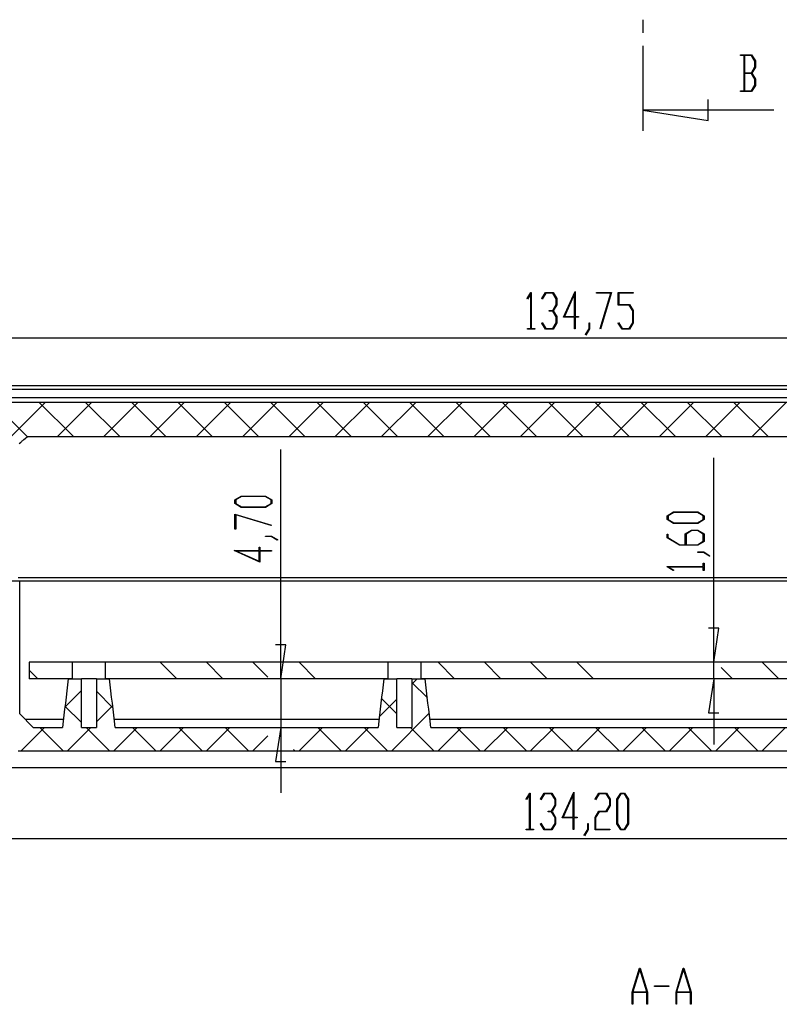
# Model space of a CAD drawing. Units: millimetres. Extents: x 0 to 841, y 0 to 594.
# Drawn here: x 72 to 145, y 335 to 431 of the extents above; entities that cross this region are included whole.
import ezdxf

# ---------------------------------------------------------------- set-up
doc = ezdxf.new("R2010")
doc.units = ezdxf.units.MM
doc.layers.add('LAYER_1', color=179, linetype='Continuous')
doc.layers.add('SLD-0', color=179, linetype='Continuous')

msp = doc.modelspace()

# ---------------------------------------------------------------- linework, layer by layer
at = {"layer": 'LAYER_1'}
for p, q in [((120.931, 403.753), (121.291, 404.346)), ((120.965, 403.696), (120.931, 403.753)), ((121.278, 404.216), (120.965, 403.696)), ((121.278, 400.848), (121.278, 404.216)), ((121.291, 404.346), (121.324, 404.346)), ((121.324, 404.346), (121.324, 400.848)), ((122.343, 403.753), (122.705, 404.346)), ((122.378, 403.696), (122.343, 403.753)), ((122.722, 404.27), (122.378, 403.696)), ((122.705, 404.346), (123.428, 404.346)), ((123.41, 404.27), (122.722, 404.27)), ((123.748, 403.71), (123.41, 404.27)), ((123.428, 404.346), (123.796, 403.739)), ((123.748, 403.157), (123.748, 403.71)), ((123.796, 403.739), (123.796, 403.126)), ((124.431, 401.937), (125.56, 404.423)), ((125.513, 404.19), (124.525, 402.013)), ((125.513, 402.013), (125.513, 404.19)), ((125.56, 404.423), (125.56, 402.013)), ((127.654, 404.27), (127.654, 404.346)), ((127.654, 404.346), (129.104, 404.346)), ((129.028, 404.27), (127.654, 404.27)), ((127.987, 400.828), (129.028, 404.27)), ((129.104, 404.346), (128.027, 400.79)), ((129.749, 403.103), (129.749, 404.346)), ((129.749, 404.346), (131.183, 404.346)), ((131.183, 404.27), (129.796, 404.27)), ((129.796, 404.27), (129.796, 403.181)), ((131.183, 404.346), (131.183, 404.27)), ((123.41, 402.597), (123.748, 403.157)), ((123.796, 403.126), (123.451, 402.559)), ((130.821, 403.103), (129.749, 403.103)), ((129.796, 403.181), (130.84, 403.181)), ((131.16, 402.545), (130.821, 403.103)), ((130.84, 403.181), (131.207, 402.573)), ((123.067, 402.519), (123.067, 402.597)), ((123.067, 402.597), (123.41, 402.597)), ((123.41, 402.519), (123.067, 402.519)), ((123.748, 401.961), (123.41, 402.519)), ((123.451, 402.559), (123.796, 401.99)), ((123.748, 401.406), (123.748, 401.961)), ((123.796, 401.99), (123.796, 401.378)), ((125.513, 401.937), (124.431, 401.937)), ((124.525, 402.013), (125.513, 402.013)), ((125.513, 400.808), (125.513, 401.937)), ((125.56, 402.013), (125.889, 402.013)), ((125.889, 401.937), (125.56, 401.937)), ((125.56, 401.937), (125.56, 400.808)), ((125.889, 402.013), (125.889, 401.937)), ((131.16, 401.406), (131.16, 402.545)), ((131.207, 402.573), (131.207, 401.378)), ((120.948, 400.773), (120.948, 400.848)), ((120.948, 400.848), (121.278, 400.848)), ((121.654, 400.773), (120.948, 400.773)), ((121.324, 400.848), (121.654, 400.848)), ((121.654, 400.848), (121.654, 400.773)), ((122.343, 401.363), (122.378, 401.42)), ((122.705, 400.773), (122.343, 401.363)), ((122.378, 401.42), (122.722, 400.848)), ((123.428, 400.773), (122.705, 400.773)), ((122.722, 400.848), (123.41, 400.848)), ((123.41, 400.848), (123.748, 401.406)), ((123.796, 401.378), (123.428, 400.773)), ((125.56, 400.808), (125.513, 400.808)), ((126.578, 400.258), (126.926, 400.825)), ((126.972, 400.797), (126.613, 400.199)), ((126.926, 400.825), (126.926, 401.392)), ((126.926, 401.392), (126.972, 401.392)), ((126.972, 401.392), (126.972, 400.797)), ((128.027, 400.79), (127.987, 400.828)), ((129.755, 401.363), (129.789, 401.42)), ((130.116, 400.773), (129.755, 401.363)), ((129.789, 401.42), (130.133, 400.848)), ((130.84, 400.773), (130.116, 400.773)), ((130.133, 400.848), (130.821, 400.848)), ((130.821, 400.848), (131.16, 401.406)), ((131.207, 401.378), (130.84, 400.773)), ((199.623, 399.911), (64.873, 399.911)), ((126.613, 400.199), (126.578, 400.258)), ((97.022, 366.889), (97.022, 389.127)), ((139.01, 368.489), (139.01, 388.322)), ((92.587, 384.239), (93.195, 384.607)), ((93.224, 384.559), (92.665, 384.222)), ((93.195, 384.607), (95.555, 384.607)), ((95.528, 384.559), (93.224, 384.559)), ((96.085, 384.222), (95.528, 384.559)), ((95.555, 384.607), (96.161, 384.239)), ((92.587, 383.869), (92.587, 384.239)), ((93.195, 383.502), (92.587, 383.869)), ((92.665, 384.222), (92.665, 383.886)), ((92.665, 383.886), (93.224, 383.549)), ((95.528, 383.549), (96.085, 383.886)), ((96.161, 383.869), (95.555, 383.502)), ((96.085, 383.886), (96.085, 384.222)), ((96.161, 384.239), (96.161, 383.869)), ((92.587, 382.857), (96.143, 381.78)), ((92.587, 381.407), (92.587, 382.857)), ((96.105, 381.74), (92.663, 382.78)), ((92.663, 382.78), (92.663, 381.407)), ((95.555, 383.502), (93.195, 383.502)), ((93.224, 383.549), (95.528, 383.549)), ((134.498, 382.697), (135.105, 383.065)), ((134.498, 382.327), (134.498, 382.697)), ((135.135, 383.017), (134.576, 382.68)), ((134.576, 382.68), (134.576, 382.344)), ((135.105, 383.065), (137.466, 383.065)), ((137.439, 383.017), (135.135, 383.017)), ((137.996, 382.68), (137.439, 383.017)), ((137.466, 383.065), (138.071, 382.697)), ((137.996, 382.344), (137.996, 382.68)), ((138.071, 382.697), (138.071, 382.327)), ((96.143, 381.78), (96.105, 381.74)), ((135.105, 381.959), (134.498, 382.327)), ((134.576, 382.344), (135.135, 382.007)), ((137.466, 381.959), (135.105, 381.959)), ((135.135, 382.007), (137.439, 382.007)), ((137.439, 382.007), (137.996, 382.344)), ((138.071, 382.327), (137.466, 381.959)), ((92.663, 381.407), (92.587, 381.407)), ((134.498, 380.562), (134.498, 380.923)), ((134.498, 380.923), (134.574, 380.923)), ((134.574, 380.923), (134.574, 380.58)), ((136.247, 380.933), (136.854, 381.3)), ((136.247, 379.889), (136.247, 380.933)), ((136.884, 381.253), (136.326, 380.914)), ((136.326, 380.914), (136.326, 379.889)), ((136.854, 381.3), (137.466, 381.3)), ((137.439, 381.253), (136.884, 381.253)), ((137.996, 380.914), (137.439, 381.253)), ((137.466, 381.3), (138.071, 380.933)), ((137.996, 380.227), (137.996, 380.914)), ((138.071, 380.933), (138.071, 380.209)), ((95.541, 380.678), (95.541, 380.724)), ((95.541, 380.724), (96.137, 380.724)), ((96.108, 380.678), (95.541, 380.678)), ((96.675, 380.331), (96.108, 380.678)), ((96.137, 380.724), (96.735, 380.366)), ((96.735, 380.366), (96.675, 380.331)), ((135.687, 379.842), (134.498, 380.562)), ((134.574, 380.58), (135.718, 379.889)), ((137.466, 379.842), (135.687, 379.842)), ((135.718, 379.889), (136.247, 379.889)), ((136.326, 379.889), (137.439, 379.889)), ((137.439, 379.889), (137.996, 380.227)), ((138.071, 380.209), (137.466, 379.842)), ((94.996, 378.183), (92.51, 379.313)), ((92.51, 379.313), (94.92, 379.313)), ((94.921, 379.266), (92.743, 379.266)), ((92.743, 379.266), (94.921, 378.278)), ((94.92, 379.313), (94.92, 379.642)), ((94.92, 379.642), (94.996, 379.642)), ((94.921, 378.278), (94.921, 379.266)), ((94.996, 379.642), (94.996, 379.313)), ((94.996, 379.313), (96.126, 379.313)), ((96.126, 379.266), (94.996, 379.266)), ((94.996, 379.266), (94.996, 378.183)), ((96.126, 379.313), (96.126, 379.266)), ((137.452, 379.136), (137.452, 379.182)), ((137.452, 379.182), (138.047, 379.182)), ((138.019, 379.136), (137.452, 379.136)), ((138.586, 378.789), (138.019, 379.136)), ((138.047, 379.182), (138.645, 378.823)), ((137.995, 377.77), (137.995, 378.1)), ((137.995, 378.1), (138.071, 378.1)), ((138.071, 378.1), (138.071, 377.394)), ((138.645, 378.823), (138.586, 378.789)), ((134.498, 377.737), (134.498, 377.77)), ((134.498, 377.77), (137.995, 377.77)), ((135.091, 377.377), (134.498, 377.737)), ((137.995, 377.724), (134.628, 377.724)), ((134.628, 377.724), (135.148, 377.411)), ((135.148, 377.411), (135.091, 377.377)), ((137.995, 377.394), (137.995, 377.724)), ((138.071, 377.394), (137.995, 377.394)), ((139.518, 371.791), (138.502, 371.791)), ((139.01, 368.489), (139.518, 371.791)), ((97.53, 370.191), (96.514, 370.191)), ((97.022, 366.889), (97.53, 370.191)), ((139.01, 366.889), (139.01, 368.489)), ((97.022, 366.889), (97.022, 362.189)), ((139.01, 366.889), (138.502, 363.587)), ((139.01, 366.889), (139.01, 360.539)), ((138.502, 363.587), (139.518, 363.587)), ((97.022, 362.189), (96.514, 358.887)), ((97.022, 362.189), (97.022, 355.839)), ((96.514, 358.887), (97.53, 358.887)), ((120.81, 355.229), (121.171, 355.822)), ((120.845, 355.172), (120.81, 355.229)), ((121.158, 355.691), (120.845, 355.172)), ((121.158, 352.324), (121.158, 355.691)), ((121.171, 355.822), (121.204, 355.822)), ((121.204, 355.822), (121.204, 352.324)), ((122.223, 355.229), (122.584, 355.822)), ((122.257, 355.172), (122.223, 355.229)), ((122.602, 355.746), (122.257, 355.172)), ((122.584, 355.822), (123.308, 355.822)), ((123.289, 355.746), (122.602, 355.746)), ((123.628, 355.186), (123.289, 355.746)), ((123.308, 355.822), (123.675, 355.214)), ((123.628, 354.633), (123.628, 355.186)), ((123.675, 355.214), (123.675, 354.602)), ((124.31, 353.413), (125.44, 355.899)), ((125.392, 355.666), (124.405, 353.488)), ((125.392, 353.488), (125.392, 355.666)), ((125.44, 355.899), (125.44, 353.489)), ((127.517, 355.229), (127.878, 355.822)), ((127.551, 355.172), (127.517, 355.229)), ((127.895, 355.746), (127.551, 355.172)), ((127.878, 355.822), (128.601, 355.822)), ((128.583, 355.746), (127.895, 355.746)), ((128.921, 355.186), (128.583, 355.746)), ((128.601, 355.822), (128.969, 355.214)), ((128.921, 354.633), (128.921, 355.186)), ((128.969, 355.214), (128.969, 354.602)), ((129.628, 355.214), (129.996, 355.822)), ((129.628, 352.853), (129.628, 355.214)), ((130.013, 355.744), (129.676, 355.184)), ((129.676, 355.184), (129.676, 352.881)), ((129.996, 355.822), (130.366, 355.822)), ((130.349, 355.744), (130.013, 355.744)), ((130.686, 355.184), (130.349, 355.744)), ((130.366, 355.822), (130.733, 355.214)), ((130.686, 352.881), (130.686, 355.184)), ((130.733, 355.214), (130.733, 352.853)), ((122.946, 353.995), (122.946, 354.073)), ((122.946, 354.073), (123.289, 354.073)), ((123.289, 354.073), (123.628, 354.633)), ((123.675, 354.602), (123.331, 354.035)), ((123.331, 354.035), (123.675, 353.466)), ((127.511, 353.466), (127.878, 354.073)), ((127.878, 354.073), (128.583, 354.073)), ((128.583, 354.073), (128.921, 354.633)), ((128.969, 354.602), (128.601, 353.995)), ((123.289, 353.995), (122.946, 353.995)), ((123.628, 353.437), (123.289, 353.995)), ((123.628, 352.882), (123.628, 353.437)), ((123.675, 353.466), (123.675, 352.853)), ((125.392, 353.413), (124.31, 353.413)), ((124.405, 353.488), (125.392, 353.488)), ((125.392, 352.283), (125.392, 353.413)), ((125.44, 353.489), (125.768, 353.489)), ((125.768, 353.413), (125.44, 353.413)), ((125.44, 353.413), (125.44, 352.283)), ((125.768, 353.489), (125.768, 353.413)), ((127.511, 352.248), (127.511, 353.466)), ((127.895, 353.995), (127.558, 353.437)), ((127.558, 353.437), (127.558, 352.324)), ((128.601, 353.995), (127.895, 353.995)), ((120.828, 352.248), (120.828, 352.324)), ((120.828, 352.324), (121.158, 352.324)), ((121.534, 352.248), (120.828, 352.248)), ((121.204, 352.324), (121.534, 352.324)), ((121.534, 352.324), (121.534, 352.248)), ((122.223, 352.839), (122.257, 352.896)), ((122.584, 352.248), (122.223, 352.839)), ((122.257, 352.896), (122.602, 352.324)), ((123.308, 352.248), (122.584, 352.248)), ((122.602, 352.324), (123.289, 352.324)), ((123.289, 352.324), (123.628, 352.882)), ((123.675, 352.853), (123.308, 352.248)), ((125.44, 352.283), (125.392, 352.283)), ((126.458, 351.734), (126.805, 352.301)), ((126.851, 352.272), (126.492, 351.674)), ((126.805, 352.301), (126.805, 352.868)), ((126.805, 352.868), (126.851, 352.868)), ((126.851, 352.868), (126.851, 352.272)), ((128.944, 352.248), (127.511, 352.248)), ((127.558, 352.324), (128.944, 352.324)), ((128.944, 352.324), (128.944, 352.248)), ((129.996, 352.248), (129.628, 352.853)), ((129.676, 352.881), (130.013, 352.324)), ((130.366, 352.248), (129.996, 352.248)), ((130.013, 352.324), (130.349, 352.324)), ((130.349, 352.324), (130.686, 352.881)), ((130.733, 352.853), (130.366, 352.248)), ((199.223, 351.387), (65.023, 351.387)), ((126.492, 351.674), (126.458, 351.734)), ((131.117, 336.524), (131.819, 338.847)), ((131.846, 338.758), (131.179, 336.552)), ((131.819, 338.847), (131.874, 338.847)), ((132.514, 336.552), (131.846, 338.758)), ((131.874, 338.847), (132.575, 336.524)), ((135.352, 336.524), (136.054, 338.847)), ((136.081, 338.758), (135.414, 336.552)), ((136.054, 338.847), (136.109, 338.847)), ((136.749, 336.552), (136.081, 338.758)), ((136.109, 338.847), (136.81, 336.524)), ((133.258, 337.059), (133.258, 337.136)), ((133.258, 337.136), (134.669, 337.136)), ((134.669, 337.059), (133.258, 337.059)), ((134.669, 337.136), (134.669, 337.059)), ((131.117, 335.347), (131.117, 336.524)), ((132.528, 336.476), (131.165, 336.476)), ((131.165, 336.476), (131.165, 335.347)), ((131.179, 336.552), (132.514, 336.552)), ((132.528, 335.347), (132.528, 336.476)), ((132.575, 336.524), (132.575, 335.347)), ((135.352, 335.347), (135.352, 336.524)), ((136.763, 336.476), (135.4, 336.476)), ((135.4, 336.476), (135.4, 335.347)), ((135.414, 336.552), (136.749, 336.552)), ((136.763, 335.347), (136.763, 336.476)), ((136.81, 336.524), (136.81, 335.347)), ((131.165, 335.347), (131.117, 335.347)), ((132.575, 335.347), (132.528, 335.347)), ((135.4, 335.347), (135.352, 335.347)), ((136.81, 335.347), (136.763, 335.347))]:
    msp.add_line(p, q, dxfattribs=at)
at = {"layer": 'SLD-0'}
for p, q in [((132.123, 430.769), (132.123, 429.499)), ((132.123, 428.229), (132.123, 420.007)), ((141.617, 427.3), (141.617, 427.376)), ((141.617, 427.376), (142.685, 427.376)), ((141.947, 427.3), (141.617, 427.3)), ((141.947, 423.878), (141.947, 427.3)), ((142.666, 427.298), (141.993, 427.298)), ((141.993, 427.298), (141.993, 425.626)), ((143.005, 426.738), (142.666, 427.298)), ((142.685, 427.376), (143.052, 426.768)), ((143.005, 426.186), (143.005, 426.738)), ((143.052, 426.768), (143.052, 426.156)), ((141.993, 425.626), (142.666, 425.626)), ((142.666, 425.626), (143.005, 426.186)), ((143.052, 426.156), (142.708, 425.589)), ((142.708, 425.589), (143.052, 425.02)), ((142.666, 425.547), (141.993, 425.547)), ((141.993, 425.547), (141.993, 423.878)), ((143.005, 424.99), (142.666, 425.547)), ((143.005, 424.435), (143.005, 424.99)), ((143.052, 425.02), (143.052, 424.407)), ((141.617, 423.802), (141.617, 423.878)), ((141.617, 423.878), (141.947, 423.878)), ((142.685, 423.802), (141.617, 423.802)), ((141.993, 423.878), (142.666, 423.878)), ((142.666, 423.878), (143.005, 424.435)), ((143.052, 424.407), (142.685, 423.802)), ((138.473, 420.991), (138.473, 423.023)), ((144.823, 422.007), (132.123, 422.007)), ((132.123, 422.007), (138.473, 420.991)), ((199.358, 395.278), (64.888, 395.278)), ((199.623, 394.935), (64.873, 394.935)), ((198.723, 394.131), (65.773, 394.131)), ((65.773, 393.712), (198.723, 393.712)), ((69.095, 393.712), (72.443, 390.365)), ((69.855, 389.342), (74.225, 393.712)), ((73.585, 393.712), (76.89, 390.407)), ((75.41, 390.407), (78.715, 393.712)), ((78.075, 393.712), (81.38, 390.407)), ((79.901, 390.407), (83.205, 393.712)), ((82.565, 393.712), (85.87, 390.407)), ((84.391, 390.407), (87.695, 393.712)), ((87.056, 393.712), (90.36, 390.407)), ((88.881, 390.407), (92.186, 393.712)), ((91.546, 393.712), (94.85, 390.407)), ((93.371, 390.407), (96.676, 393.712)), ((96.036, 393.712), (99.341, 390.407)), ((97.861, 390.407), (101.166, 393.712)), ((100.526, 393.712), (103.831, 390.407)), ((102.351, 390.407), (105.656, 393.712)), ((105.016, 393.712), (108.321, 390.407)), ((106.841, 390.407), (110.146, 393.712)), ((109.506, 393.712), (112.811, 390.407)), ((111.331, 390.407), (114.636, 393.712)), ((113.996, 393.712), (117.301, 390.407)), ((115.822, 390.407), (119.126, 393.712)), ((118.487, 393.712), (121.791, 390.407)), ((120.312, 390.407), (123.616, 393.712)), ((122.977, 393.712), (126.281, 390.407)), ((124.802, 390.407), (128.107, 393.712)), ((127.467, 393.712), (130.771, 390.407)), ((129.292, 390.407), (132.597, 393.712)), ((131.957, 393.712), (135.262, 390.407)), ((133.782, 390.407), (137.087, 393.712)), ((136.447, 393.712), (139.752, 390.407)), ((138.272, 390.407), (141.577, 393.712)), ((140.937, 393.712), (144.242, 390.407)), ((142.762, 390.407), (146.067, 393.712)), ((72.242, 390.189), (72.468, 390.387)), ((72.468, 390.387), (191.777, 390.387)), ((71.678, 389.692), (71.791, 389.791)), ((71.791, 389.791), (71.847, 389.841)), ((71.847, 389.841), (71.904, 389.891)), ((71.904, 389.891), (71.96, 389.94)), ((71.96, 389.94), (72.016, 389.99)), ((72.016, 389.99), (72.129, 390.089)), ((72.129, 390.089), (72.242, 390.189)), ((70.31, 376.389), (71.716, 376.389)), ((192.673, 376.689), (71.573, 376.689)), ((71.716, 363.489), (71.716, 376.389)), ((71.716, 376.389), (71.723, 376.389)), ((71.723, 363.489), (71.723, 376.389)), ((71.723, 376.389), (192.523, 376.389)), ((72.623, 368.489), (72.623, 366.889)), ((76.814, 368.489), (72.623, 368.489)), ((76.814, 368.489), (76.814, 366.889)), ((80.032, 368.489), (76.814, 368.489)), ((80.032, 366.889), (80.032, 368.489)), ((107.414, 368.489), (80.032, 368.489)), ((85.338, 368.489), (86.938, 366.889)), ((89.828, 368.489), (91.428, 366.889)), ((94.318, 368.489), (95.764, 367.043)), ((98.808, 368.489), (100.408, 366.889)), ((107.414, 368.489), (107.414, 366.889)), ((110.632, 368.489), (107.414, 368.489)), ((110.632, 366.889), (110.632, 368.489)), ((184.214, 368.489), (110.632, 368.489)), ((112.279, 368.489), (113.879, 366.889)), ((116.769, 368.489), (118.369, 366.889)), ((121.259, 368.489), (122.859, 366.889)), ((125.749, 368.489), (127.349, 366.889)), ((143.71, 368.489), (145.31, 366.889)), ((72.623, 367.734), (73.468, 366.889)), ((139.72, 367.989), (140.82, 366.889)), ((76.814, 366.889), (72.623, 366.889)), ((76.423, 366.889), (76.283, 365.714)), ((76.423, 366.889), (77.697, 366.889)), ((77.697, 362.189), (77.697, 366.889)), ((79.149, 366.889), (77.697, 366.889)), ((79.149, 366.889), (79.149, 362.189)), ((79.149, 366.889), (80.423, 366.889)), ((107.414, 366.889), (80.032, 366.889)), ((80.563, 365.714), (80.423, 366.889)), ((107.023, 366.889), (106.883, 365.714)), ((107.023, 366.889), (108.297, 366.889)), ((108.297, 362.189), (108.297, 366.889)), ((109.749, 366.889), (108.297, 366.889)), ((109.749, 366.889), (109.749, 362.189)), ((109.749, 366.889), (111.023, 366.889)), ((110.264, 366.889), (109.749, 366.374)), ((109.749, 366.528), (111.244, 365.034)), ((184.214, 366.889), (110.632, 366.889)), ((111.163, 365.714), (111.023, 366.889)), ((77.697, 365.753), (76.097, 364.153)), ((76.283, 365.714), (76.212, 365.126)), ((79.149, 365.697), (80.756, 364.09)), ((80.633, 365.126), (80.563, 365.714)), ((106.883, 365.714), (106.812, 365.126)), ((111.233, 365.126), (111.163, 365.714)), ((76.142, 364.539), (76.072, 363.951)), ((76.212, 365.126), (76.142, 364.539)), ((80.704, 364.539), (80.633, 365.126)), ((80.773, 363.951), (80.704, 364.539)), ((108.297, 364.922), (106.585, 363.21)), ((106.742, 364.539), (106.672, 363.951)), ((106.812, 365.126), (106.742, 364.539)), ((106.797, 364.99), (108.297, 363.491)), ((111.303, 364.539), (111.233, 365.126)), ((111.373, 363.951), (111.303, 364.539)), ((76.072, 363.951), (76.003, 363.364)), ((76.108, 364.248), (77.697, 362.66)), ((80.732, 364.297), (79.149, 362.715)), ((80.843, 363.364), (80.773, 363.951)), ((106.672, 363.951), (106.603, 363.364)), ((111.443, 363.364), (111.373, 363.951)), ((71.716, 363.489), (71.723, 363.489)), ((73.018, 362.189), (71.716, 363.489)), ((73.023, 362.189), (71.723, 363.489)), ((75.955, 362.962), (72.25, 362.962)), ((75.933, 362.776), (75.864, 362.189)), ((76.003, 363.364), (75.933, 362.776)), ((80.913, 362.776), (80.843, 363.364)), ((106.555, 362.962), (80.891, 362.962)), ((80.982, 362.189), (80.913, 362.776)), ((106.533, 362.776), (106.464, 362.189)), ((106.603, 363.364), (106.533, 362.776)), ((111.42, 363.555), (107.754, 359.889)), ((111.513, 362.776), (111.443, 363.364)), ((183.355, 362.962), (111.491, 362.962)), ((111.582, 362.189), (111.513, 362.776)), ((74.133, 362.189), (71.833, 359.889)), ((73.018, 362.189), (75.864, 362.189)), ((73.678, 362.189), (75.978, 359.889)), ((78.623, 362.189), (76.323, 359.889)), ((77.697, 362.189), (79.149, 362.189)), ((78.168, 362.189), (80.468, 359.889)), ((83.113, 362.189), (80.813, 359.889)), ((80.982, 362.189), (106.464, 362.189)), ((82.658, 362.189), (84.958, 359.889)), ((87.603, 362.189), (85.303, 359.889)), ((87.148, 362.189), (89.448, 359.889)), ((92.093, 362.189), (89.793, 359.889)), ((91.638, 362.189), (93.938, 359.889)), ((101.073, 362.189), (98.773, 359.889)), ((100.618, 362.189), (102.918, 359.889)), ((105.564, 362.189), (103.264, 359.889)), ((105.108, 362.189), (107.408, 359.889)), ((108.297, 362.189), (109.749, 362.189)), ((109.599, 362.189), (111.899, 359.889)), ((111.582, 362.189), (183.264, 362.189)), ((114.544, 362.189), (112.244, 359.889)), ((114.089, 362.189), (116.389, 359.889)), ((119.034, 362.189), (116.734, 359.889)), ((118.579, 362.189), (120.879, 359.889)), ((123.524, 362.189), (121.224, 359.889)), ((123.069, 362.189), (125.369, 359.889)), ((128.014, 362.189), (125.714, 359.889)), ((127.559, 362.189), (129.859, 359.889)), ((132.504, 362.189), (130.204, 359.889)), ((132.049, 362.189), (134.349, 359.889)), ((136.994, 362.189), (134.694, 359.889)), ((136.539, 362.189), (138.839, 359.889)), ((141.485, 362.189), (139.185, 359.889)), ((141.03, 362.189), (143.33, 359.889)), ((145.975, 362.189), (143.675, 359.889)), ((95.764, 361.369), (94.283, 359.889)), ((192.68, 359.889), (71.565, 359.889)), ((98.28, 360.037), (98.428, 359.889)), ((65.023, 358.289), (199.223, 358.289))]:
    msp.add_line(p, q, dxfattribs=at)

doc.saveas('drawing.dxf')
